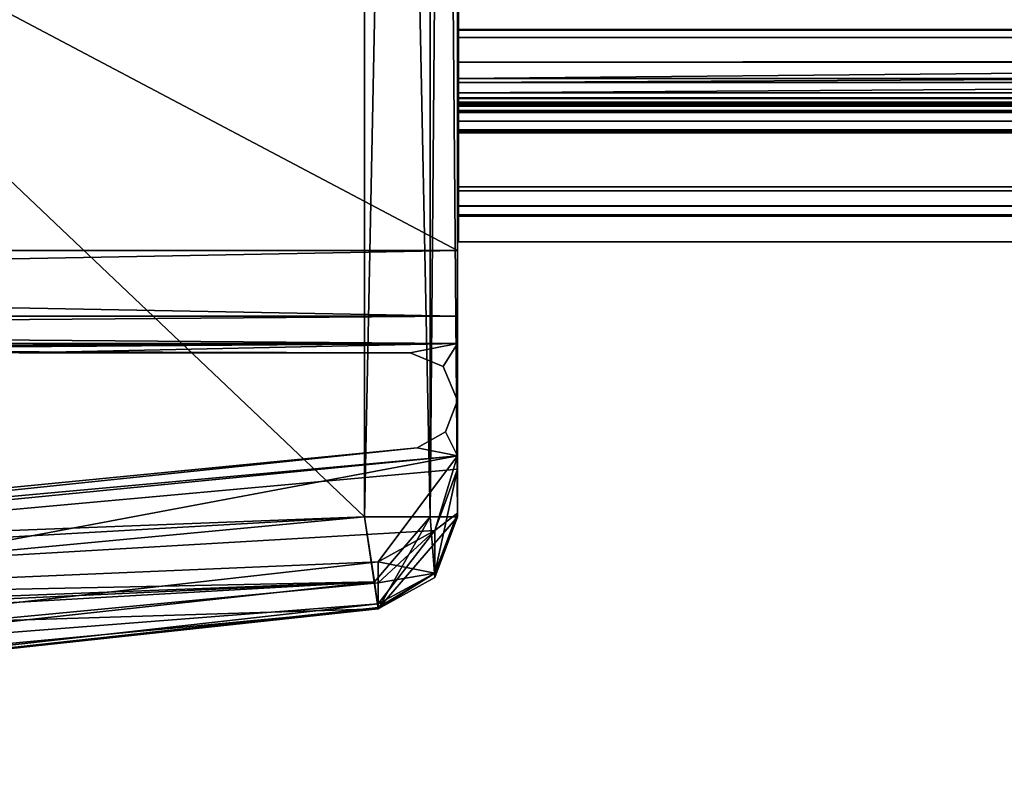
# Model space of a CAD drawing. Units: millimetres. Extents: x -10 to 975, y -36 to 53.
# Drawn here: x 35 to 46, y -20 to -12 of the extents above; entities that cross this region are included whole.
import ezdxf

# ---------------------------------------------------------------- set-up
doc = ezdxf.new("R2010")
doc.units = ezdxf.units.MM
doc.header["$LTSCALE"] = 82.01905
for name, color, linetype in [('1009', 7, 'CONTINUOUS'), ('1010', 7, 'CONTINUOUS'), ('1011', 7, 'CONTINUOUS'), ('1013', 7, 'CONTINUOUS'), ('1014', 7, 'CONTINUOUS'), ('1015', 7, 'CONTINUOUS'), ('1090', 7, 'CONTINUOUS'), ('1091', 7, 'CONTINUOUS'), ('1092', 7, 'CONTINUOUS'), ('1093', 7, 'CONTINUOUS'), ('1094', 7, 'CONTINUOUS'), ('1095', 7, 'CONTINUOUS'), ('1096', 7, 'CONTINUOUS'), ('1097', 7, 'CONTINUOUS'), ('1100', 7, 'CONTINUOUS'), ('1101', 7, 'CONTINUOUS'), ('1134', 7, 'CONTINUOUS'), ('1145', 7, 'CONTINUOUS'), ('1146', 7, 'CONTINUOUS'), ('1147', 7, 'CONTINUOUS'), ('1148', 7, 'CONTINUOUS'), ('1149', 7, 'CONTINUOUS'), ('1152', 7, 'CONTINUOUS'), ('1154', 7, 'CONTINUOUS'), ('1155', 7, 'CONTINUOUS'), ('1156', 7, 'CONTINUOUS'), ('1157', 7, 'CONTINUOUS'), ('1159', 7, 'CONTINUOUS'), ('1160', 7, 'CONTINUOUS'), ('1161', 7, 'CONTINUOUS'), ('1163', 7, 'CONTINUOUS'), ('1164', 7, 'CONTINUOUS'), ('1167', 7, 'CONTINUOUS'), ('137', 7, 'CONTINUOUS'), ('138', 7, 'CONTINUOUS'), ('139', 7, 'CONTINUOUS'), ('140', 7, 'CONTINUOUS'), ('141', 7, 'CONTINUOUS'), ('142', 7, 'CONTINUOUS'), ('143', 7, 'CONTINUOUS'), ('144', 7, 'CONTINUOUS'), ('145', 7, 'CONTINUOUS'), ('146', 7, 'CONTINUOUS'), ('199', 7, 'CONTINUOUS'), ('200', 7, 'CONTINUOUS'), ('201', 7, 'CONTINUOUS'), ('202', 7, 'CONTINUOUS'), ('203', 7, 'CONTINUOUS'), ('237', 7, 'CONTINUOUS'), ('238', 7, 'CONTINUOUS'), ('293', 7, 'CONTINUOUS'), ('298', 7, 'CONTINUOUS'), ('299', 7, 'CONTINUOUS'), ('300', 7, 'CONTINUOUS'), ('301', 7, 'CONTINUOUS'), ('302', 7, 'CONTINUOUS'), ('303', 7, 'CONTINUOUS'), ('304', 7, 'CONTINUOUS'), ('305', 7, 'CONTINUOUS'), ('306', 7, 'CONTINUOUS'), ('307', 7, 'CONTINUOUS'), ('360', 7, 'CONTINUOUS'), ('361', 7, 'CONTINUOUS'), ('362', 7, 'CONTINUOUS'), ('363', 7, 'CONTINUOUS'), ('364', 7, 'CONTINUOUS'), ('398', 7, 'CONTINUOUS'), ('399', 7, 'CONTINUOUS'), ('454', 7, 'CONTINUOUS'), ('948', 7, 'CONTINUOUS'), ('949', 7, 'CONTINUOUS'), ('950', 7, 'CONTINUOUS'), ('951', 7, 'CONTINUOUS'), ('995', 7, 'CONTINUOUS')]:
    doc.layers.add(name, color=color, linetype=linetype)

msp = doc.modelspace()

# ---------------------------------------------------------------- linework, layer by layer
at = {"layer": '1009', "linetype": 'Continuous'}
for points in [[(40.01, -17.028, 6), (40.01, -16.885, 6), (20.051, -18.841, 6), (40.01, -17.028, 6)], [(40.01, -17.028, 6), (20.051, -18.841, 6), (39.765, -17.691, 6), (40.01, -17.028, 6)], [(39.765, -17.691, 6), (20.051, -18.841, 6), (39.157, -18.028, 6), (39.765, -17.691, 6)], [(39.157, -18.028, 6), (20.051, -18.841, 6), (26.135, -19.493, 6), (39.157, -18.028, 6)]]:
    msp.add_3dface(points, dxfattribs=at)
at = {"layer": '1010', "linetype": 'Continuous'}
for points in [[(40.01, -16.885, 6), (40.01, -16.885, 3), (20.051, -18.841, 3), (40.01, -16.885, 6)], [(20.051, -18.841, 6), (40.01, -16.885, 6), (20.051, -18.841, 3), (20.051, -18.841, 6)]]:
    msp.add_3dface(points, dxfattribs=at)
at = {"layer": '1011', "linetype": 'Continuous'}
for points in [[(35.29, -15.775, 3), (39.5, -15.775, 3), (2.2, -15.675, 3), (35.29, -15.775, 3)], [(39.5, -15.775, 3), (40.01, -15.675, 3), (2.2, -15.675, 3), (39.5, -15.775, 3)], [(39.5, -15.775, 3), (39.856, -15.924, 3), (40.01, -15.675, 3), (39.5, -15.775, 3)], [(39.856, -15.924, 3), (40.01, -16.291, 3), (40.01, -15.675, 3), (39.856, -15.924, 3)], [(40.01, -16.291, 3), (39.882, -16.629, 3), (40.01, -16.885, 3), (40.01, -16.291, 3)], [(39.882, -16.629, 3), (39.576, -16.801, 3), (40.01, -16.885, 3), (39.882, -16.629, 3)], [(39.576, -16.801, 3), (20.298, -18.681, 3), (40.01, -16.885, 3), (39.576, -16.801, 3)], [(40.01, -16.885, 3), (20.298, -18.681, 3), (20.051, -18.841, 3), (40.01, -16.885, 3)]]:
    msp.add_3dface(points, dxfattribs=at)
at = {"layer": '1013', "linetype": 'Continuous'}
for points in [[(40.01, -14.675, 1.5), (40.01, 5.325, 1.5), (2.2, 5.325, 1.5), (40.01, -14.675, 1.5)], [(40.01, -14.675, 1.5), (2.2, 5.325, 1.5), (2.2, -14.675, 1.5), (40.01, -14.675, 1.5)]]:
    msp.add_3dface(points, dxfattribs=at)
at = {"layer": '1014', "linetype": 'Continuous'}
for points in [[(40.01, -15.382, 1.793), (40.01, -14.675, 1.5), (2.2, -15.382, 1.793), (40.01, -15.382, 1.793)], [(40.01, -14.675, 1.5), (2.2, -14.675, 1.5), (2.2, -15.382, 1.793), (40.01, -14.675, 1.5)], [(40.01, -15.675, 2.5), (40.01, -15.382, 1.793), (2.2, -15.675, 2.5), (40.01, -15.675, 2.5)], [(2.2, -15.675, 2.5), (40.01, -15.382, 1.793), (2.2, -15.382, 1.793), (2.2, -15.675, 2.5)]]:
    msp.add_3dface(points, dxfattribs=at)
at = {"layer": '1015', "linetype": 'Continuous'}
for points in [[(40.01, -15.675, 3), (40.01, -15.675, 2.5), (2.2, -15.675, 2.5), (40.01, -15.675, 3)], [(2.2, -15.675, 3), (40.01, -15.675, 3), (2.2, -15.675, 2.5), (2.2, -15.675, 3)]]:
    msp.add_3dface(points, dxfattribs=at)
at = {"layer": '1090', "linetype": 'Continuous'}
for points in [[(40.01, -17.503, 2.711), (40.01, -17.028, 6), (39.765, -17.691, 6), (40.01, -17.503, 2.711)], [(40.01, -17.503, 2.711), (39.765, -17.691, 6), (39.767, -18.15, 2.804), (40.01, -17.503, 2.711)], [(39.765, -17.691, 6), (39.157, -18.028, 6), (39.767, -18.15, 2.804), (39.765, -17.691, 6)], [(39.767, -18.15, 2.804), (39.157, -18.028, 6), (39.157, -18.255, 4.426), (39.767, -18.15, 2.804)], [(39.157, -18.482, 2.852), (39.767, -18.15, 2.804), (39.157, -18.255, 4.426), (39.157, -18.482, 2.852)]]:
    msp.add_3dface(points, dxfattribs=at)
at = {"layer": '1091', "linetype": 'Continuous'}
for points in [[(40.01, -17.534, 2.429), (40.01, -17.503, 2.711), (39.767, -18.15, 2.804), (40.01, -17.534, 2.429)], [(40.01, -17.544, 2.145), (40.01, -17.534, 2.429), (39.767, -18.15, 2.804), (40.01, -17.544, 2.145)], [(40.01, -17.544, 2.145), (39.767, -18.15, 2.804), (39.768, -18.197, 2.145), (40.01, -17.544, 2.145)], [(39.767, -18.15, 2.804), (39.157, -18.482, 2.852), (39.158, -18.52, 2.499), (39.767, -18.15, 2.804)], [(39.768, -18.197, 2.145), (39.767, -18.15, 2.804), (39.158, -18.533, 2.145), (39.768, -18.197, 2.145)], [(39.158, -18.533, 2.145), (39.767, -18.15, 2.804), (39.158, -18.52, 2.499), (39.158, -18.533, 2.145)]]:
    msp.add_3dface(points, dxfattribs=at)
at = {"layer": '1092', "linetype": 'Continuous'}
for points in [[(39.158, -18.533, 2.145), (26.135, -19.944, 2.852), (19.853, -20.35, 2.145), (39.158, -18.533, 2.145)], [(39.158, -18.52, 2.499), (39.157, -18.482, 2.852), (26.135, -19.944, 2.852), (39.158, -18.52, 2.499)], [(39.158, -18.533, 2.145), (39.158, -18.52, 2.499), (26.135, -19.944, 2.852), (39.158, -18.533, 2.145)]]:
    msp.add_3dface(points, dxfattribs=at)
at = {"layer": '1093', "linetype": 'Continuous'}
for points in [[(39.157, -18.028, 6), (26.135, -19.493, 6), (39.157, -18.255, 4.426), (39.157, -18.028, 6)], [(26.135, -19.493, 6), (39.157, -18.482, 2.852), (39.157, -18.255, 4.426), (26.135, -19.493, 6)], [(39.157, -18.482, 2.852), (26.135, -19.493, 6), (26.135, -19.944, 2.852), (39.157, -18.482, 2.852)]]:
    msp.add_3dface(points, dxfattribs=at)
at = {"layer": '1094', "linetype": 'Continuous'}
for points in [[(39.158, -18.533, 2.145), (19.853, -20.35, 2.145), (39.158, -18.533, 1), (39.158, -18.533, 2.145)], [(39.158, -18.533, 1), (19.853, -20.35, 2.145), (19.853, -20.35, 1), (39.158, -18.533, 1)]]:
    msp.add_3dface(points, dxfattribs=at)
at = {"layer": '1095', "linetype": 'Continuous'}
for points in [[(40.01, -17.544, 1), (40.01, -17.544, 2.145), (39.768, -18.197, 2.145), (40.01, -17.544, 1)], [(40.01, -17.544, 1), (39.768, -18.197, 2.145), (39.768, -18.197, 1), (40.01, -17.544, 1)], [(39.768, -18.197, 2.145), (39.158, -18.533, 2.145), (39.768, -18.197, 1), (39.768, -18.197, 2.145)], [(39.158, -18.533, 2.145), (39.158, -18.533, 1), (39.768, -18.197, 1), (39.158, -18.533, 2.145)]]:
    msp.add_3dface(points, dxfattribs=at)
at = {"layer": '1096', "linetype": 'Continuous'}
for points in [[(39.01, -17.544), (39.717, -17.544, 0.293), (39.115, -18.243, 0.293), (39.01, -17.544)], [(39.717, -17.544, 0.293), (39.158, -18.533, 1), (39.115, -18.243, 0.293), (39.717, -17.544, 0.293)], [(39.158, -18.533, 1), (40.01, -17.544, 1), (39.768, -18.197, 1), (39.158, -18.533, 1)], [(40.01, -17.544, 1), (39.158, -18.533, 1), (39.717, -17.544, 0.293), (40.01, -17.544, 1)]]:
    msp.add_3dface(points, dxfattribs=at)
at = {"layer": '1097', "linetype": 'Continuous'}
for points in [[(39.717, -17.544, 0.293), (39.01, -17.544), (39.717, 17.546, 0.293), (39.717, -17.544, 0.293)], [(39.01, -17.544), (39.01, 17.546), (39.717, 17.546, 0.293), (39.01, -17.544)], [(40.01, 17.546, 1), (40.01, -17.544, 1), (39.717, -17.544, 0.293), (40.01, 17.546, 1)], [(40.01, 17.546, 1), (39.717, -17.544, 0.293), (39.717, 17.546, 0.293), (40.01, 17.546, 1)]]:
    msp.add_3dface(points, dxfattribs=at)
at = {"layer": '1100', "linetype": 'Continuous'}
for points in [[(0.5, -19.032), (0.5, 19.032), (39.01, -17.544), (0.5, -19.032)], [(39.01, -17.544), (0.5, 19.032), (39.01, 17.546), (39.01, -17.544)], [(0.5, -19.032), (39.01, -17.544), (19.796, -19.351), (0.5, -19.032)]]:
    msp.add_3dface(points, dxfattribs=at)
at = {"layer": '1101', "linetype": 'Continuous'}
for points in [[(39.01, -17.544), (39.115, -18.243, 0.293), (19.796, -19.351), (39.01, -17.544)], [(0.475, -19.739, 0.293), (0.5, -19.032), (39.115, -18.243, 0.293), (0.475, -19.739, 0.293)], [(39.158, -18.533, 1), (0.475, -19.739, 0.293), (39.115, -18.243, 0.293), (39.158, -18.533, 1)], [(39.115, -18.243, 0.293), (0.5, -19.032), (19.796, -19.351), (39.115, -18.243, 0.293)], [(0.475, -19.739, 0.293), (39.158, -18.533, 1), (19.853, -20.35, 1), (0.475, -19.739, 0.293)]]:
    msp.add_3dface(points, dxfattribs=at)
at = {"layer": '1134', "linetype": 'Continuous'}
for points in [[(40.01, 17.546, 2005), (40.01, -17.544, 2005), (40.01, 5.325, 2004.5), (40.01, 17.546, 2005)], [(40.01, 5.325, 2004.5), (40.01, -17.544, 2005), (40.01, -14.675, 2004.5), (40.01, 5.325, 2004.5)], [(40.01, -14.675, 2004.5), (40.01, -17.544, 2005), (40.01, -15.382, 2004.207), (40.01, -14.675, 2004.5)], [(40.01, -15.382, 2004.207), (40.01, -17.544, 2005), (40.01, -15.675, 2003.5), (40.01, -15.382, 2004.207)], [(40.01, -17.544, 2005), (40.01, -16.291, 2003), (40.01, -15.675, 2003), (40.01, -17.544, 2005)], [(40.01, -15.675, 2003.5), (40.01, -17.544, 2005), (40.01, -15.675, 2003), (40.01, -15.675, 2003.5)], [(40.01, -16.885, 2003), (40.01, -16.291, 2003), (40.01, -17.544, 2005), (40.01, -16.885, 2003)], [(40.01, -16.885, 2000), (40.01, -16.885, 2003), (40.01, -17.544, 2005), (40.01, -16.885, 2000)], [(40.01, -17.028, 2000), (40.01, -16.885, 2000), (40.01, -17.544, 2005), (40.01, -17.028, 2000)], [(40.01, -17.503, 2003.289), (40.01, -17.028, 2000), (40.01, -17.544, 2005), (40.01, -17.503, 2003.289)], [(40.01, -17.534, 2003.571), (40.01, -17.503, 2003.289), (40.01, -17.544, 2005), (40.01, -17.534, 2003.571)], [(40.01, -17.544, 2003.855), (40.01, -17.534, 2003.571), (40.01, -17.544, 2005), (40.01, -17.544, 2003.855)]]:
    msp.add_3dface(points, dxfattribs=at)
at = {"layer": '1145', "linetype": 'Continuous'}
for points in [[(39.01, 17.546, 2006), (0.5, 19.032, 2006), (0.5, -19.032, 2006), (39.01, 17.546, 2006)], [(39.01, 17.546, 2006), (0.5, -19.032, 2006), (39.01, -17.544, 2006), (39.01, 17.546, 2006)], [(39.01, -17.544, 2006), (0.5, -19.032, 2006), (19.796, -19.351, 2006), (39.01, -17.544, 2006)]]:
    msp.add_3dface(points, dxfattribs=at)
at = {"layer": '1146', "linetype": 'Continuous'}
for points in [[(39.717, 17.546, 2005.707), (39.01, 17.546, 2006), (39.717, -17.544, 2005.707), (39.717, 17.546, 2005.707)], [(39.01, 17.546, 2006), (39.01, -17.544, 2006), (39.717, -17.544, 2005.707), (39.01, 17.546, 2006)], [(40.01, -17.544, 2005), (40.01, 17.546, 2005), (39.717, 17.546, 2005.707), (40.01, -17.544, 2005)], [(40.01, -17.544, 2005), (39.717, 17.546, 2005.707), (39.717, -17.544, 2005.707), (40.01, -17.544, 2005)]]:
    msp.add_3dface(points, dxfattribs=at)
at = {"layer": '1147', "linetype": 'Continuous'}
for points in [[(39.717, -17.544, 2005.707), (39.01, -17.544, 2006), (39.158, -18.533, 2005), (39.717, -17.544, 2005.707)], [(39.158, -18.533, 2005), (39.01, -17.544, 2006), (39.115, -18.243, 2005.707), (39.158, -18.533, 2005)], [(39.768, -18.197, 2005), (39.717, -17.544, 2005.707), (39.158, -18.533, 2005), (39.768, -18.197, 2005)], [(40.01, -17.544, 2005), (39.717, -17.544, 2005.707), (39.768, -18.197, 2005), (40.01, -17.544, 2005)]]:
    msp.add_3dface(points, dxfattribs=at)
at = {"layer": '1148', "linetype": 'Continuous'}
for points in [[(40.01, -17.544, 2003.855), (40.01, -17.544, 2005), (39.768, -18.197, 2005), (40.01, -17.544, 2003.855)], [(40.01, -17.544, 2003.855), (39.768, -18.197, 2005), (39.768, -18.197, 2003.855), (40.01, -17.544, 2003.855)], [(39.768, -18.197, 2005), (39.158, -18.533, 2005), (39.768, -18.197, 2003.855), (39.768, -18.197, 2005)], [(39.158, -18.533, 2005), (39.158, -18.533, 2003.855), (39.768, -18.197, 2003.855), (39.158, -18.533, 2005)]]:
    msp.add_3dface(points, dxfattribs=at)
at = {"layer": '1149', "linetype": 'Continuous'}
for points in [[(39.158, -18.533, 2003.855), (39.158, -18.533, 2005), (19.853, -20.35, 2005), (39.158, -18.533, 2003.855)], [(39.158, -18.533, 2003.855), (19.853, -20.35, 2005), (19.853, -20.35, 2003.855), (39.158, -18.533, 2003.855)]]:
    msp.add_3dface(points, dxfattribs=at)
at = {"layer": '1152', "linetype": 'Continuous'}
for points in [[(39.01, -17.544, 2006), (19.796, -19.351, 2006), (0.475, -19.739, 2005.707), (39.01, -17.544, 2006)], [(39.115, -18.243, 2005.707), (39.01, -17.544, 2006), (0.475, -19.739, 2005.707), (39.115, -18.243, 2005.707)], [(39.115, -18.243, 2005.707), (0.464, -20.032, 2005), (19.853, -20.35, 2005), (39.115, -18.243, 2005.707)], [(0.464, -20.032, 2005), (39.115, -18.243, 2005.707), (0.475, -19.739, 2005.707), (0.464, -20.032, 2005)], [(39.158, -18.533, 2005), (39.115, -18.243, 2005.707), (19.853, -20.35, 2005), (39.158, -18.533, 2005)]]:
    msp.add_3dface(points, dxfattribs=at)
at = {"layer": '1154', "linetype": 'Continuous'}
for points in [[(39.158, -18.533, 2003.855), (19.853, -20.35, 2003.855), (26.135, -19.944, 2003.148), (39.158, -18.533, 2003.855)], [(39.157, -18.482, 2003.148), (39.158, -18.52, 2003.501), (26.135, -19.944, 2003.148), (39.157, -18.482, 2003.148)], [(39.158, -18.52, 2003.501), (39.158, -18.533, 2003.855), (26.135, -19.944, 2003.148), (39.158, -18.52, 2003.501)]]:
    msp.add_3dface(points, dxfattribs=at)
at = {"layer": '1155', "linetype": 'Continuous'}
for points in [[(40.01, -17.503, 2003.289), (39.768, -18.197, 2003.855), (39.767, -18.15, 2003.196), (40.01, -17.503, 2003.289)], [(40.01, -17.503, 2003.289), (40.01, -17.534, 2003.571), (39.768, -18.197, 2003.855), (40.01, -17.503, 2003.289)], [(40.01, -17.534, 2003.571), (40.01, -17.544, 2003.855), (39.768, -18.197, 2003.855), (40.01, -17.534, 2003.571)], [(39.158, -18.52, 2003.501), (39.157, -18.482, 2003.148), (39.767, -18.15, 2003.196), (39.158, -18.52, 2003.501)], [(39.768, -18.197, 2003.855), (39.158, -18.533, 2003.855), (39.767, -18.15, 2003.196), (39.768, -18.197, 2003.855)], [(39.158, -18.533, 2003.855), (39.158, -18.52, 2003.501), (39.767, -18.15, 2003.196), (39.158, -18.533, 2003.855)]]:
    msp.add_3dface(points, dxfattribs=at)
at = {"layer": '1156', "linetype": 'Continuous'}
for points in [[(40.01, -17.028, 2000), (39.767, -18.15, 2003.196), (39.766, -17.69, 2000), (40.01, -17.028, 2000)], [(40.01, -17.028, 2000), (40.01, -17.503, 2003.289), (39.767, -18.15, 2003.196), (40.01, -17.028, 2000)], [(39.767, -18.15, 2003.196), (39.157, -18.482, 2003.148), (39.766, -17.69, 2000), (39.767, -18.15, 2003.196)], [(39.766, -17.69, 2000), (39.157, -18.482, 2003.148), (39.157, -18.255, 2001.574), (39.766, -17.69, 2000)], [(39.157, -18.028, 2000), (39.766, -17.69, 2000), (39.157, -18.255, 2001.574), (39.157, -18.028, 2000)]]:
    msp.add_3dface(points, dxfattribs=at)
at = {"layer": '1157', "linetype": 'Continuous'}
for points in [[(40.01, -16.885, 2000), (26.135, -19.493, 2000), (20.051, -18.841, 2000), (40.01, -16.885, 2000)], [(40.01, -16.885, 2000), (39.157, -18.028, 2000), (26.135, -19.493, 2000), (40.01, -16.885, 2000)], [(40.01, -16.885, 2000), (39.766, -17.69, 2000), (39.157, -18.028, 2000), (40.01, -16.885, 2000)], [(40.01, -16.885, 2000), (40.01, -17.028, 2000), (39.766, -17.69, 2000), (40.01, -16.885, 2000)]]:
    msp.add_3dface(points, dxfattribs=at)
at = {"layer": '1159', "linetype": 'Continuous'}
for points in [[(39.157, -18.028, 2000), (39.157, -18.255, 2001.574), (26.135, -19.493, 2000), (39.157, -18.028, 2000)], [(39.157, -18.255, 2001.574), (39.157, -18.482, 2003.148), (26.135, -19.493, 2000), (39.157, -18.255, 2001.574)], [(39.157, -18.482, 2003.148), (26.135, -19.944, 2003.148), (26.135, -19.493, 2000), (39.157, -18.482, 2003.148)]]:
    msp.add_3dface(points, dxfattribs=at)
at = {"layer": '1160', "linetype": 'Continuous'}
for points in [[(40.01, -16.885, 2003), (40.01, -16.885, 2000), (20.051, -18.841, 2000), (40.01, -16.885, 2003)], [(40.01, -16.885, 2003), (20.051, -18.841, 2000), (20.051, -18.841, 2003), (40.01, -16.885, 2003)]]:
    msp.add_3dface(points, dxfattribs=at)
at = {"layer": '1161', "linetype": 'Continuous'}
for points in [[(40.01, -15.675, 2003), (14.4, -15.775, 2003), (2.2, -15.675, 2003), (40.01, -15.675, 2003)], [(14.4, -15.775, 2003), (40.01, -15.675, 2003), (15.6, -15.775, 2003), (14.4, -15.775, 2003)], [(15.6, -15.775, 2003), (40.01, -15.675, 2003), (25.2, -15.775, 2003), (15.6, -15.775, 2003)], [(40.01, -15.675, 2003), (26.4, -15.775, 2003), (25.2, -15.775, 2003), (40.01, -15.675, 2003)], [(35.29, -15.775, 2003), (26.4, -15.775, 2003), (40.01, -15.675, 2003), (35.29, -15.775, 2003)], [(39.5, -15.775, 2003), (35.29, -15.775, 2003), (40.01, -15.675, 2003), (39.5, -15.775, 2003)], [(39.856, -15.924, 2003), (39.5, -15.775, 2003), (40.01, -15.675, 2003), (39.856, -15.924, 2003)], [(40.01, -16.291, 2003), (39.856, -15.924, 2003), (40.01, -15.675, 2003), (40.01, -16.291, 2003)], [(39.882, -16.629, 2003), (40.01, -16.291, 2003), (40.01, -16.885, 2003), (39.882, -16.629, 2003)], [(39.576, -16.801, 2003), (39.882, -16.629, 2003), (40.01, -16.885, 2003), (39.576, -16.801, 2003)], [(20.298, -18.681, 2003), (39.576, -16.801, 2003), (20.051, -18.841, 2003), (20.298, -18.681, 2003)], [(39.576, -16.801, 2003), (40.01, -16.885, 2003), (20.051, -18.841, 2003), (39.576, -16.801, 2003)]]:
    msp.add_3dface(points, dxfattribs=at)
at = {"layer": '1163', "linetype": 'Continuous'}
for points in [[(40.01, 5.325, 2004.5), (40.01, -14.675, 2004.5), (2.2, -14.675, 2004.5), (40.01, 5.325, 2004.5)], [(40.01, 5.325, 2004.5), (2.2, -14.675, 2004.5), (2.2, 5.325, 2004.5), (40.01, 5.325, 2004.5)]]:
    msp.add_3dface(points, dxfattribs=at)
at = {"layer": '1164', "linetype": 'Continuous'}
for points in [[(40.01, -14.675, 2004.5), (40.01, -15.382, 2004.207), (2.2, -14.675, 2004.5), (40.01, -14.675, 2004.5)], [(2.2, -14.675, 2004.5), (40.01, -15.382, 2004.207), (2.2, -15.382, 2004.207), (2.2, -14.675, 2004.5)], [(40.01, -15.382, 2004.207), (40.01, -15.675, 2003.5), (2.2, -15.382, 2004.207), (40.01, -15.382, 2004.207)], [(2.2, -15.382, 2004.207), (40.01, -15.675, 2003.5), (2.2, -15.675, 2003.5), (2.2, -15.382, 2004.207)]]:
    msp.add_3dface(points, dxfattribs=at)
at = {"layer": '1167', "linetype": 'Continuous'}
for points in [[(40.01, -15.675, 2003.5), (40.01, -15.675, 2003), (2.2, -15.675, 2003), (40.01, -15.675, 2003.5)], [(40.01, -15.675, 2003.5), (2.2, -15.675, 2003), (2.2, -15.675, 2003.5), (40.01, -15.675, 2003.5)]]:
    msp.add_3dface(points, dxfattribs=at)
at = {"layer": '137', "linetype": 'Continuous'}
for points in [[(40.02, -12.38, 1960.9), (360.32, -12.38, 1960.9), (40.02, -12.645, 1960.264), (40.02, -12.38, 1960.9)], [(934.02, -12.644, 1960.264), (40.02, -12.645, 1960.264), (360.32, -12.38, 1960.9), (934.02, -12.644, 1960.264)], [(934.02, -13.28, 1960), (40.02, -12.645, 1960.264), (934.02, -12.644, 1960.264), (934.02, -13.28, 1960)], [(40.02, -13.28, 1960), (40.02, -12.645, 1960.264), (934.02, -13.28, 1960), (40.02, -13.28, 1960)]]:
    msp.add_3dface(points, dxfattribs=at)
at = {"layer": '138', "linetype": 'Continuous'}
for points in [[(40.02, -13.28, 1960), (934.02, -13.28, 1960), (40.02, -13.405, 1960), (40.02, -13.28, 1960)], [(40.02, -13.405, 1960), (934.02, -13.28, 1960), (934.02, -13.405, 1960), (40.02, -13.405, 1960)]]:
    msp.add_3dface(points, dxfattribs=at)
at = {"layer": '139', "linetype": 'Continuous'}
for points in [[(40.02, -13.405, 1960), (934.02, -13.405, 1960), (934.02, -14.031, 1960.256), (40.02, -13.405, 1960)], [(40.02, -14.032, 1960.256), (40.02, -13.405, 1960), (934.02, -14.031, 1960.256), (40.02, -14.032, 1960.256)], [(934.02, -14.304, 1960.876), (40.02, -14.032, 1960.256), (934.02, -14.031, 1960.256), (934.02, -14.304, 1960.876)], [(40.02, -14.304, 1960.876), (40.02, -14.032, 1960.256), (934.02, -14.304, 1960.876), (40.02, -14.304, 1960.876)]]:
    msp.add_3dface(points, dxfattribs=at)
at = {"layer": '140', "linetype": 'Continuous'}
for points in [[(40.02, -14.288, 2002.708), (40.02, -14.58, 1981.792), (934.02, -14.288, 2002.708), (40.02, -14.288, 2002.708)], [(934.02, -14.288, 2002.708), (40.02, -14.58, 1981.792), (934.02, -14.58, 1981.792), (934.02, -14.288, 2002.708)], [(40.02, -14.304, 1960.876), (934.02, -14.304, 1960.876), (934.02, -14.58, 1981.792), (40.02, -14.304, 1960.876)], [(40.02, -14.58, 1981.792), (40.02, -14.304, 1960.876), (934.02, -14.58, 1981.792), (40.02, -14.58, 1981.792)]]:
    msp.add_3dface(points, dxfattribs=at)
at = {"layer": '141', "linetype": 'Continuous'}
for points in [[(40.02, -13.989, 2003), (40.02, -14.193, 2002.92), (934.02, -13.989, 2003), (40.02, -13.989, 2003)], [(934.02, -13.989, 2003), (40.02, -14.193, 2002.92), (934.02, -14.197, 2002.915), (934.02, -13.989, 2003)], [(40.02, -14.193, 2002.92), (40.02, -14.288, 2002.708), (934.02, -14.197, 2002.915), (40.02, -14.193, 2002.92)], [(40.02, -14.288, 2002.708), (934.02, -14.288, 2002.708), (934.02, -14.197, 2002.915), (40.02, -14.288, 2002.708)]]:
    msp.add_3dface(points, dxfattribs=at)
at = {"layer": '142', "linetype": 'Continuous'}
for points in [[(40.02, -13.989, 2003), (934.02, -13.989, 2003), (40.02, -13.388, 2003), (40.02, -13.989, 2003)], [(40.02, -13.388, 2003), (934.02, -13.989, 2003), (934.02, -13.388, 2003), (40.02, -13.388, 2003)]]:
    msp.add_3dface(points, dxfattribs=at)
at = {"layer": '143', "linetype": 'Continuous'}
for points in [[(40.02, -13.088, 2002.692), (40.02, -13.168, 2002.904), (934.02, -13.088, 2002.692), (40.02, -13.088, 2002.692)], [(934.02, -13.088, 2002.692), (40.02, -13.168, 2002.904), (934.02, -13.174, 2002.909), (934.02, -13.088, 2002.692)], [(40.02, -13.168, 2002.904), (40.02, -13.388, 2003), (934.02, -13.174, 2002.909), (40.02, -13.168, 2002.904)], [(40.02, -13.388, 2003), (934.02, -13.388, 2003), (934.02, -13.174, 2002.909), (40.02, -13.388, 2003)]]:
    msp.add_3dface(points, dxfattribs=at)
at = {"layer": '144', "linetype": 'Continuous'}
for points in [[(40.02, -13.088, 2002.692), (934.02, -13.088, 2002.692), (934.02, -13.105, 2002.1), (40.02, -13.088, 2002.692)], [(40.02, -13.105, 2002.1), (40.02, -13.088, 2002.692), (934.02, -13.105, 2002.1), (40.02, -13.105, 2002.1)], [(40.02, -13.12, 2001.508), (40.02, -13.105, 2002.1), (934.02, -13.12, 2001.508), (40.02, -13.12, 2001.508)], [(934.02, -13.12, 2001.508), (40.02, -13.105, 2002.1), (934.02, -13.105, 2002.1), (934.02, -13.12, 2001.508)]]:
    msp.add_3dface(points, dxfattribs=at)
at = {"layer": '145', "linetype": 'Continuous'}
for points in [[(40.02, -12.82, 2001.2), (40.02, -13.03, 2001.285), (934.02, -12.82, 2001.2), (40.02, -12.82, 2001.2)], [(934.02, -12.82, 2001.2), (40.02, -13.03, 2001.285), (934.02, -13.035, 2001.291), (934.02, -12.82, 2001.2)], [(40.02, -13.03, 2001.285), (40.02, -13.12, 2001.508), (934.02, -13.035, 2001.291), (40.02, -13.03, 2001.285)], [(40.02, -13.12, 2001.508), (934.02, -13.12, 2001.508), (934.02, -13.035, 2001.291), (40.02, -13.12, 2001.508)]]:
    msp.add_3dface(points, dxfattribs=at)
at = {"layer": '146', "linetype": 'Continuous'}
for points in [[(40.02, -12.82, 2001.2), (934.02, -12.82, 2001.2), (40.02, -4.681, 2001.2), (40.02, -12.82, 2001.2)], [(40.02, -4.681, 2001.2), (934.02, -12.82, 2001.2), (934.02, -4.681, 2001.2), (40.02, -4.681, 2001.2)]]:
    msp.add_3dface(points, dxfattribs=at)
at = {"layer": '199', "linetype": 'Continuous'}
for points in [[(40.02, -7.634, 2000), (934.02, -7.634, 2000), (40.02, -12.865, 2000), (40.02, -7.634, 2000)], [(40.02, -12.865, 2000), (934.02, -7.634, 2000), (934.02, -12.865, 2000), (40.02, -12.865, 2000)]]:
    msp.add_3dface(points, dxfattribs=at)
at = {"layer": '200', "linetype": 'Continuous'}
for points in [[(40.02, -12.865, 2000), (934.02, -12.865, 2000), (934.02, -13.074, 1999.914), (40.02, -12.865, 2000)], [(40.02, -13.08, 1999.91), (40.02, -12.865, 2000), (934.02, -13.074, 1999.914), (40.02, -13.08, 1999.91)], [(934.02, -13.165, 1999.707), (40.02, -13.08, 1999.91), (934.02, -13.074, 1999.914), (934.02, -13.165, 1999.707)], [(40.02, -13.165, 1999.707), (40.02, -13.08, 1999.91), (934.02, -13.165, 1999.707), (40.02, -13.165, 1999.707)]]:
    msp.add_3dface(points, dxfattribs=at)
at = {"layer": '201', "linetype": 'Continuous'}
for points in [[(40.02, -13.165, 1999.707), (934.02, -13.165, 1999.707), (934.02, -13.375, 1984.348), (40.02, -13.165, 1999.707)], [(40.02, -13.375, 1984.348), (40.02, -13.165, 1999.707), (934.02, -13.375, 1984.348), (40.02, -13.375, 1984.348)], [(40.02, -13.279, 1968.989), (40.02, -13.375, 1984.348), (934.02, -13.279, 1968.989), (40.02, -13.279, 1968.989)], [(934.02, -13.279, 1968.989), (40.02, -13.375, 1984.348), (934.02, -13.375, 1984.348), (934.02, -13.279, 1968.989)]]:
    msp.add_3dface(points, dxfattribs=at)
at = {"layer": '202', "linetype": 'Continuous'}
for points in [[(40.02, -12.975, 1968.693), (40.02, -13.183, 1968.773), (934.02, -12.975, 1968.693), (40.02, -12.975, 1968.693)], [(934.02, -12.975, 1968.693), (40.02, -13.183, 1968.773), (934.02, -13.188, 1968.779), (934.02, -12.975, 1968.693)], [(40.02, -13.183, 1968.773), (40.02, -13.279, 1968.989), (934.02, -13.188, 1968.779), (40.02, -13.183, 1968.773)], [(40.02, -13.279, 1968.989), (934.02, -13.279, 1968.989), (934.02, -13.188, 1968.779), (40.02, -13.279, 1968.989)]]:
    msp.add_3dface(points, dxfattribs=at)
at = {"layer": '203', "linetype": 'Continuous'}
for points in [[(40.02, -12.975, 1968.693), (934.02, -12.975, 1968.693), (40.02, -7.08, 1968.759), (40.02, -12.975, 1968.693)], [(40.02, -7.08, 1968.759), (934.02, -12.975, 1968.693), (934.02, -7.08, 1968.759), (40.02, -7.08, 1968.759)]]:
    msp.add_3dface(points, dxfattribs=at)
at = {"layer": '237', "linetype": 'Continuous'}
for points in [[(40.02, -12.084, 1967.503), (319.098, -12.084, 1967.503), (319.35, -12.29, 1967.418), (40.02, -12.084, 1967.503)], [(40.02, -12.299, 1967.409), (40.02, -12.084, 1967.503), (319.35, -12.29, 1967.418), (40.02, -12.299, 1967.409)], [(319.72, -12.38, 1967.203), (40.02, -12.299, 1967.409), (319.35, -12.29, 1967.418), (319.72, -12.38, 1967.203)], [(40.02, -12.38, 1967.203), (40.02, -12.299, 1967.409), (319.72, -12.38, 1967.203), (40.02, -12.38, 1967.203)]]:
    msp.add_3dface(points, dxfattribs=at)
at = {"layer": '238', "linetype": 'Continuous'}
for points in [[(40.02, -12.38, 1960.9), (40.02, -12.38, 1967.203), (319.72, -12.38, 1967.203), (40.02, -12.38, 1960.9)], [(40.02, -12.38, 1960.9), (319.72, -12.38, 1967.203), (319.72, -12.38, 1961.009), (40.02, -12.38, 1960.9)], [(40.02, -12.38, 1960.9), (319.72, -12.38, 1961.009), (360.32, -12.38, 1960.9), (40.02, -12.38, 1960.9)]]:
    msp.add_3dface(points, dxfattribs=at)
at = {"layer": '293', "linetype": 'Continuous'}
for points in [[(40.02, 6.425, 1968.205), (40.02, 6.28, 1967.854), (40.02, -12.975, 1968.693), (40.02, 6.425, 1968.205)], [(40.02, 6.425, 1968.205), (40.02, -12.975, 1968.693), (40.02, -7.08, 1968.759), (40.02, 6.425, 1968.205)], [(40.02, 6.28, 1967.854), (40.02, 5.931, 1967.705), (40.02, -12.975, 1968.693), (40.02, 6.28, 1967.854)], [(40.02, 5.931, 1967.705), (40.02, -12.084, 1967.503), (40.02, -12.975, 1968.693), (40.02, 5.931, 1967.705)], [(40.02, -12.82, 2001.2), (40.02, -4.681, 2001.2), (40.02, 4.725, 2000), (40.02, -12.82, 2001.2)], [(40.02, -12.82, 2001.2), (40.02, 4.725, 2000), (40.02, -1.515, 2000), (40.02, -12.82, 2001.2)], [(40.02, -12.82, 2001.2), (40.02, -1.515, 2000), (40.02, -4.592, 2000), (40.02, -12.82, 2001.2)], [(40.02, -12.82, 2001.2), (40.02, -4.592, 2000), (40.02, -7.634, 2000), (40.02, -12.82, 2001.2)], [(40.02, -12.82, 2001.2), (40.02, -7.634, 2000), (40.02, -12.865, 2000), (40.02, -12.82, 2001.2)], [(40.02, -12.084, 1967.503), (40.02, -13.183, 1968.773), (40.02, -12.975, 1968.693), (40.02, -12.084, 1967.503)], [(40.02, -13.183, 1968.773), (40.02, -12.084, 1967.503), (40.02, -12.299, 1967.409), (40.02, -13.183, 1968.773)], [(40.02, -13.183, 1968.773), (40.02, -12.299, 1967.409), (40.02, -12.38, 1967.203), (40.02, -13.183, 1968.773)], [(40.02, -12.38, 1960.9), (40.02, -12.645, 1960.264), (40.02, -14.304, 1960.876), (40.02, -12.38, 1960.9)], [(40.02, -12.38, 1960.9), (40.02, -14.304, 1960.876), (40.02, -13.279, 1968.989), (40.02, -12.38, 1960.9)], [(40.02, -12.38, 1960.9), (40.02, -13.279, 1968.989), (40.02, -13.183, 1968.773), (40.02, -12.38, 1960.9)], [(40.02, -12.38, 1960.9), (40.02, -13.183, 1968.773), (40.02, -12.38, 1967.203), (40.02, -12.38, 1960.9)], [(40.02, -12.645, 1960.264), (40.02, -13.28, 1960), (40.02, -14.032, 1960.256), (40.02, -12.645, 1960.264)], [(40.02, -12.645, 1960.264), (40.02, -14.032, 1960.256), (40.02, -14.304, 1960.876), (40.02, -12.645, 1960.264)], [(40.02, -13.03, 2001.285), (40.02, -12.82, 2001.2), (40.02, -12.865, 2000), (40.02, -13.03, 2001.285)], [(40.02, -14.288, 2002.708), (40.02, -13.03, 2001.285), (40.02, -12.865, 2000), (40.02, -14.288, 2002.708)], [(40.02, -14.288, 2002.708), (40.02, -12.865, 2000), (40.02, -13.08, 1999.91), (40.02, -14.288, 2002.708)], [(40.02, -14.288, 2002.708), (40.02, -13.12, 2001.508), (40.02, -13.03, 2001.285), (40.02, -14.288, 2002.708)], [(40.02, -14.288, 2002.708), (40.02, -13.08, 1999.91), (40.02, -13.165, 1999.707), (40.02, -14.288, 2002.708)], [(40.02, -14.288, 2002.708), (40.02, -13.168, 2002.904), (40.02, -13.088, 2002.692), (40.02, -14.288, 2002.708)], [(40.02, -14.288, 2002.708), (40.02, -13.088, 2002.692), (40.02, -13.105, 2002.1), (40.02, -14.288, 2002.708)], [(40.02, -14.288, 2002.708), (40.02, -13.105, 2002.1), (40.02, -13.12, 2001.508), (40.02, -14.288, 2002.708)], [(40.02, -14.288, 2002.708), (40.02, -13.165, 1999.707), (40.02, -13.375, 1984.348), (40.02, -14.288, 2002.708)], [(40.02, -14.288, 2002.708), (40.02, -14.193, 2002.92), (40.02, -13.168, 2002.904), (40.02, -14.288, 2002.708)], [(40.02, -14.193, 2002.92), (40.02, -13.989, 2003), (40.02, -13.168, 2002.904), (40.02, -14.193, 2002.92)], [(40.02, -13.989, 2003), (40.02, -13.388, 2003), (40.02, -13.168, 2002.904), (40.02, -13.989, 2003)], [(40.02, -14.304, 1960.876), (40.02, -14.58, 1981.792), (40.02, -13.279, 1968.989), (40.02, -14.304, 1960.876)], [(40.02, -14.58, 1981.792), (40.02, -13.375, 1984.348), (40.02, -13.279, 1968.989), (40.02, -14.58, 1981.792)], [(40.02, -13.28, 1960), (40.02, -13.405, 1960), (40.02, -14.032, 1960.256), (40.02, -13.28, 1960)], [(40.02, -14.58, 1981.792), (40.02, -14.288, 2002.708), (40.02, -13.375, 1984.348), (40.02, -14.58, 1981.792)]]:
    msp.add_3dface(points, dxfattribs=at)
at = {"layer": '298', "linetype": 'Continuous'}
for points in [[(934.02, -12.38, 45.1), (319.72, -12.38, 45.1), (40.02, -12.644, 45.736), (934.02, -12.38, 45.1)], [(934.02, -12.38, 45.1), (40.02, -12.644, 45.736), (934.02, -12.645, 45.736), (934.02, -12.38, 45.1)], [(40.02, -12.38, 45.1), (40.02, -12.644, 45.736), (319.72, -12.38, 45.1), (40.02, -12.38, 45.1)], [(40.02, -12.644, 45.736), (40.02, -13.28, 46), (934.02, -12.645, 45.736), (40.02, -12.644, 45.736)], [(934.02, -12.645, 45.736), (40.02, -13.28, 46), (934.02, -13.28, 46), (934.02, -12.645, 45.736)]]:
    msp.add_3dface(points, dxfattribs=at)
at = {"layer": '299', "linetype": 'Continuous'}
for points in [[(934.02, -13.28, 46), (40.02, -13.28, 46), (934.02, -13.405, 46), (934.02, -13.28, 46)], [(40.02, -13.28, 46), (40.02, -13.405, 46), (934.02, -13.405, 46), (40.02, -13.28, 46)]]:
    msp.add_3dface(points, dxfattribs=at)
at = {"layer": '300', "linetype": 'Continuous'}
for points in [[(934.02, -13.405, 46), (40.02, -13.405, 46), (40.02, -14.031, 45.744), (934.02, -13.405, 46)], [(934.02, -13.405, 46), (40.02, -14.031, 45.744), (934.02, -14.032, 45.744), (934.02, -13.405, 46)], [(40.02, -14.031, 45.744), (40.02, -14.304, 45.124), (934.02, -14.032, 45.744), (40.02, -14.031, 45.744)], [(934.02, -14.032, 45.744), (40.02, -14.304, 45.124), (934.02, -14.304, 45.124), (934.02, -14.032, 45.744)]]:
    msp.add_3dface(points, dxfattribs=at)
at = {"layer": '301', "linetype": 'Continuous'}
for points in [[(40.02, -14.58, 24.208), (40.02, -14.288, 3.292), (934.02, -14.58, 24.208), (40.02, -14.58, 24.208)], [(934.02, -14.58, 24.208), (40.02, -14.288, 3.292), (934.02, -14.288, 3.292), (934.02, -14.58, 24.208)], [(934.02, -14.304, 45.124), (40.02, -14.304, 45.124), (40.02, -14.58, 24.208), (934.02, -14.304, 45.124)], [(934.02, -14.304, 45.124), (40.02, -14.58, 24.208), (934.02, -14.58, 24.208), (934.02, -14.304, 45.124)]]:
    msp.add_3dface(points, dxfattribs=at)
at = {"layer": '302', "linetype": 'Continuous'}
for points in [[(40.02, -14.197, 3.085), (40.02, -13.989, 3), (934.02, -14.193, 3.08), (40.02, -14.197, 3.085)], [(934.02, -14.193, 3.08), (40.02, -13.989, 3), (934.02, -13.989, 3), (934.02, -14.193, 3.08)], [(934.02, -14.288, 3.292), (40.02, -14.197, 3.085), (934.02, -14.193, 3.08), (934.02, -14.288, 3.292)], [(934.02, -14.288, 3.292), (40.02, -14.288, 3.292), (40.02, -14.197, 3.085), (934.02, -14.288, 3.292)]]:
    msp.add_3dface(points, dxfattribs=at)
at = {"layer": '303', "linetype": 'Continuous'}
for points in [[(934.02, -13.989, 3), (40.02, -13.989, 3), (934.02, -13.388, 3), (934.02, -13.989, 3)], [(40.02, -13.989, 3), (40.02, -13.388, 3), (934.02, -13.388, 3), (40.02, -13.989, 3)]]:
    msp.add_3dface(points, dxfattribs=at)
at = {"layer": '304', "linetype": 'Continuous'}
for points in [[(40.02, -13.174, 3.091), (40.02, -13.088, 3.308), (934.02, -13.168, 3.096), (40.02, -13.174, 3.091)], [(934.02, -13.168, 3.096), (40.02, -13.088, 3.308), (934.02, -13.088, 3.308), (934.02, -13.168, 3.096)], [(934.02, -13.388, 3), (40.02, -13.174, 3.091), (934.02, -13.168, 3.096), (934.02, -13.388, 3)], [(934.02, -13.388, 3), (40.02, -13.388, 3), (40.02, -13.174, 3.091), (934.02, -13.388, 3)]]:
    msp.add_3dface(points, dxfattribs=at)
at = {"layer": '305', "linetype": 'Continuous'}
for points in [[(934.02, -13.088, 3.308), (40.02, -13.088, 3.308), (40.02, -13.105, 3.9), (934.02, -13.088, 3.308)], [(934.02, -13.088, 3.308), (40.02, -13.105, 3.9), (934.02, -13.105, 3.9), (934.02, -13.088, 3.308)], [(40.02, -13.105, 3.9), (40.02, -13.12, 4.492), (934.02, -13.105, 3.9), (40.02, -13.105, 3.9)], [(934.02, -13.105, 3.9), (40.02, -13.12, 4.492), (934.02, -13.12, 4.492), (934.02, -13.105, 3.9)]]:
    msp.add_3dface(points, dxfattribs=at)
at = {"layer": '306', "linetype": 'Continuous'}
for points in [[(40.02, -13.035, 4.709), (40.02, -12.82, 4.8), (934.02, -13.03, 4.715), (40.02, -13.035, 4.709)], [(934.02, -13.03, 4.715), (40.02, -12.82, 4.8), (934.02, -12.82, 4.8), (934.02, -13.03, 4.715)], [(934.02, -13.12, 4.492), (40.02, -13.035, 4.709), (934.02, -13.03, 4.715), (934.02, -13.12, 4.492)], [(934.02, -13.12, 4.492), (40.02, -13.12, 4.492), (40.02, -13.035, 4.709), (934.02, -13.12, 4.492)]]:
    msp.add_3dface(points, dxfattribs=at)
at = {"layer": '307', "linetype": 'Continuous'}
for points in [[(934.02, -12.82, 4.8), (40.02, -12.82, 4.8), (934.02, -4.681, 4.8), (934.02, -12.82, 4.8)], [(40.02, -12.82, 4.8), (40.02, -4.681, 4.8), (934.02, -4.681, 4.8), (40.02, -12.82, 4.8)]]:
    msp.add_3dface(points, dxfattribs=at)
at = {"layer": '360', "linetype": 'Continuous'}
for points in [[(934.02, -7.634, 6), (40.02, -7.634, 6), (934.02, -12.865, 6), (934.02, -7.634, 6)], [(40.02, -7.634, 6), (40.02, -12.865, 6), (934.02, -12.865, 6), (40.02, -7.634, 6)]]:
    msp.add_3dface(points, dxfattribs=at)
at = {"layer": '361', "linetype": 'Continuous'}
for points in [[(934.02, -12.865, 6), (40.02, -12.865, 6), (40.02, -13.074, 6.086), (934.02, -12.865, 6)], [(934.02, -12.865, 6), (40.02, -13.074, 6.086), (934.02, -13.08, 6.09), (934.02, -12.865, 6)], [(40.02, -13.074, 6.086), (40.02, -13.165, 6.293), (934.02, -13.08, 6.09), (40.02, -13.074, 6.086)], [(934.02, -13.08, 6.09), (40.02, -13.165, 6.293), (934.02, -13.165, 6.293), (934.02, -13.08, 6.09)]]:
    msp.add_3dface(points, dxfattribs=at)
at = {"layer": '362', "linetype": 'Continuous'}
for points in [[(934.02, -13.165, 6.293), (40.02, -13.165, 6.293), (40.02, -13.375, 21.652), (934.02, -13.165, 6.293)], [(934.02, -13.165, 6.293), (40.02, -13.375, 21.652), (934.02, -13.375, 21.652), (934.02, -13.165, 6.293)], [(40.02, -13.375, 21.652), (40.02, -13.279, 37.011), (934.02, -13.375, 21.652), (40.02, -13.375, 21.652)], [(934.02, -13.375, 21.652), (40.02, -13.279, 37.011), (934.02, -13.279, 37.011), (934.02, -13.375, 21.652)]]:
    msp.add_3dface(points, dxfattribs=at)
at = {"layer": '363', "linetype": 'Continuous'}
for points in [[(40.02, -13.188, 37.221), (40.02, -12.975, 37.307), (934.02, -13.183, 37.227), (40.02, -13.188, 37.221)], [(934.02, -13.183, 37.227), (40.02, -12.975, 37.307), (934.02, -12.975, 37.307), (934.02, -13.183, 37.227)], [(934.02, -13.279, 37.011), (40.02, -13.188, 37.221), (934.02, -13.183, 37.227), (934.02, -13.279, 37.011)], [(934.02, -13.279, 37.011), (40.02, -13.279, 37.011), (40.02, -13.188, 37.221), (934.02, -13.279, 37.011)]]:
    msp.add_3dface(points, dxfattribs=at)
at = {"layer": '364', "linetype": 'Continuous'}
for points in [[(934.02, -12.975, 37.307), (40.02, -12.975, 37.307), (934.02, -7.08, 37.241), (934.02, -12.975, 37.307)], [(40.02, -12.975, 37.307), (40.02, -7.08, 37.241), (934.02, -7.08, 37.241), (40.02, -12.975, 37.307)]]:
    msp.add_3dface(points, dxfattribs=at)
at = {"layer": '398', "linetype": 'Continuous'}
for points in [[(319.098, -12.084, 38.497), (40.02, -12.084, 38.497), (40.02, -12.293, 38.586), (319.098, -12.084, 38.497)], [(319.098, -12.084, 38.497), (40.02, -12.293, 38.586), (319.349, -12.289, 38.581), (319.098, -12.084, 38.497)], [(40.02, -12.293, 38.586), (40.02, -12.38, 38.797), (319.349, -12.289, 38.581), (40.02, -12.293, 38.586)], [(319.349, -12.289, 38.581), (40.02, -12.38, 38.797), (319.72, -12.38, 38.797), (319.349, -12.289, 38.581)]]:
    msp.add_3dface(points, dxfattribs=at)
at = {"layer": '399', "linetype": 'Continuous'}
for points in [[(40.02, -12.38, 45.1), (319.72, -12.38, 45.1), (319.72, -12.38, 44.991), (40.02, -12.38, 45.1)], [(40.02, -12.38, 38.797), (40.02, -12.38, 45.1), (319.72, -12.38, 44.991), (40.02, -12.38, 38.797)], [(319.72, -12.38, 38.797), (40.02, -12.38, 38.797), (319.72, -12.38, 44.991), (319.72, -12.38, 38.797)]]:
    msp.add_3dface(points, dxfattribs=at)
at = {"layer": '454', "linetype": 'Continuous'}
for points in [[(40.02, -12.084, 38.497), (40.02, 6.425, 37.795), (40.02, -12.975, 37.307), (40.02, -12.084, 38.497)], [(40.02, -12.975, 37.307), (40.02, 6.425, 37.795), (40.02, -7.08, 37.241), (40.02, -12.975, 37.307)], [(40.02, 4.725, 4.8), (40.02, -2.881, 4.8), (40.02, -12.865, 6), (40.02, 4.725, 4.8)], [(40.02, -7.634, 6), (40.02, 4.725, 4.8), (40.02, -12.865, 6), (40.02, -7.634, 6)], [(40.02, -2.881, 4.8), (40.02, -4.681, 4.8), (40.02, -12.865, 6), (40.02, -2.881, 4.8)], [(40.02, -4.681, 4.8), (40.02, -12.82, 4.8), (40.02, -12.865, 6), (40.02, -4.681, 4.8)], [(40.02, -12.084, 38.497), (40.02, -12.975, 37.307), (40.02, -12.293, 38.586), (40.02, -12.084, 38.497)], [(40.02, -12.975, 37.307), (40.02, -12.38, 38.797), (40.02, -12.293, 38.586), (40.02, -12.975, 37.307)], [(40.02, -12.644, 45.736), (40.02, -12.38, 45.1), (40.02, -14.304, 45.124), (40.02, -12.644, 45.736)], [(40.02, -14.304, 45.124), (40.02, -12.38, 45.1), (40.02, -12.38, 38.797), (40.02, -14.304, 45.124)], [(40.02, -12.975, 37.307), (40.02, -14.304, 45.124), (40.02, -12.38, 38.797), (40.02, -12.975, 37.307)], [(40.02, -13.28, 46), (40.02, -12.644, 45.736), (40.02, -13.405, 46), (40.02, -13.28, 46)], [(40.02, -13.405, 46), (40.02, -12.644, 45.736), (40.02, -14.031, 45.744), (40.02, -13.405, 46)], [(40.02, -12.644, 45.736), (40.02, -14.304, 45.124), (40.02, -14.031, 45.744), (40.02, -12.644, 45.736)], [(40.02, -12.82, 4.8), (40.02, -13.035, 4.709), (40.02, -13.165, 6.293), (40.02, -12.82, 4.8)], [(40.02, -12.865, 6), (40.02, -12.82, 4.8), (40.02, -13.074, 6.086), (40.02, -12.865, 6)], [(40.02, -12.82, 4.8), (40.02, -13.165, 6.293), (40.02, -13.074, 6.086), (40.02, -12.82, 4.8)], [(40.02, -14.304, 45.124), (40.02, -12.975, 37.307), (40.02, -13.188, 37.221), (40.02, -14.304, 45.124)], [(40.02, -13.035, 4.709), (40.02, -13.12, 4.492), (40.02, -13.165, 6.293), (40.02, -13.035, 4.709)], [(40.02, -14.288, 3.292), (40.02, -14.58, 24.208), (40.02, -13.088, 3.308), (40.02, -14.288, 3.292)], [(40.02, -14.288, 3.292), (40.02, -13.088, 3.308), (40.02, -13.174, 3.091), (40.02, -14.288, 3.292)], [(40.02, -13.088, 3.308), (40.02, -14.58, 24.208), (40.02, -13.105, 3.9), (40.02, -13.088, 3.308)], [(40.02, -14.58, 24.208), (40.02, -13.12, 4.492), (40.02, -13.105, 3.9), (40.02, -14.58, 24.208)], [(40.02, -13.12, 4.492), (40.02, -14.58, 24.208), (40.02, -13.165, 6.293), (40.02, -13.12, 4.492)], [(40.02, -13.165, 6.293), (40.02, -14.58, 24.208), (40.02, -13.375, 21.652), (40.02, -13.165, 6.293)], [(40.02, -14.197, 3.085), (40.02, -14.288, 3.292), (40.02, -13.174, 3.091), (40.02, -14.197, 3.085)], [(40.02, -13.388, 3), (40.02, -14.197, 3.085), (40.02, -13.174, 3.091), (40.02, -13.388, 3)], [(40.02, -13.279, 37.011), (40.02, -14.304, 45.124), (40.02, -13.188, 37.221), (40.02, -13.279, 37.011)], [(40.02, -14.58, 24.208), (40.02, -14.304, 45.124), (40.02, -13.279, 37.011), (40.02, -14.58, 24.208)], [(40.02, -14.58, 24.208), (40.02, -13.279, 37.011), (40.02, -13.375, 21.652), (40.02, -14.58, 24.208)], [(40.02, -13.989, 3), (40.02, -14.197, 3.085), (40.02, -13.388, 3), (40.02, -13.989, 3)]]:
    msp.add_3dface(points, dxfattribs=at)
at = {"layer": '948', "linetype": 'Continuous'}
for points in [[(35.29, -15.775, 3), (35.29, -15.775, 2003), (39.5, -15.775, 3), (35.29, -15.775, 3)], [(39.5, -15.775, 3), (35.29, -15.775, 2003), (39.5, -15.775, 2003), (39.5, -15.775, 3)]]:
    msp.add_3dface(points, dxfattribs=at)
at = {"layer": '949', "linetype": 'Continuous'}
for points in [[(39.5, -15.775, 3), (39.5, -15.775, 2003), (39.856, -15.924, 2003), (39.5, -15.775, 3)], [(39.5, -15.775, 3), (39.856, -15.924, 2003), (39.856, -15.924, 3), (39.5, -15.775, 3)], [(40.01, -16.291, 2003), (40.01, -16.291, 3), (39.856, -15.924, 3), (40.01, -16.291, 2003)], [(39.856, -15.924, 2003), (40.01, -16.291, 2003), (39.856, -15.924, 3), (39.856, -15.924, 2003)]]:
    msp.add_3dface(points, dxfattribs=at)
at = {"layer": '950', "linetype": 'Continuous'}
for points in [[(40.01, -16.291, 3), (40.01, -16.291, 2003), (39.882, -16.629, 2003), (40.01, -16.291, 3)], [(40.01, -16.291, 3), (39.882, -16.629, 2003), (39.882, -16.629, 3), (40.01, -16.291, 3)], [(39.576, -16.801, 2003), (39.576, -16.801, 3), (39.882, -16.629, 3), (39.576, -16.801, 2003)], [(39.882, -16.629, 2003), (39.576, -16.801, 2003), (39.882, -16.629, 3), (39.882, -16.629, 2003)]]:
    msp.add_3dface(points, dxfattribs=at)
at = {"layer": '951', "linetype": 'Continuous'}
for points in [[(39.576, -16.801, 3), (39.576, -16.801, 2003), (20.298, -18.681, 2003), (39.576, -16.801, 3)], [(39.576, -16.801, 3), (20.298, -18.681, 2003), (20.298, -18.681, 3), (39.576, -16.801, 3)]]:
    msp.add_3dface(points, dxfattribs=at)
at = {"layer": '995', "linetype": 'Continuous'}
for points in [[(40.01, -17.544, 1), (40.01, 17.546, 1), (40.01, -14.675, 1.5), (40.01, -17.544, 1)], [(40.01, -14.675, 1.5), (40.01, 17.546, 1), (40.01, 5.325, 1.5), (40.01, -14.675, 1.5)], [(40.01, -17.544, 2.145), (40.01, -17.544, 1), (40.01, -14.675, 1.5), (40.01, -17.544, 2.145)], [(40.01, -17.534, 2.429), (40.01, -17.544, 2.145), (40.01, -14.675, 1.5), (40.01, -17.534, 2.429)], [(40.01, -15.382, 1.793), (40.01, -17.534, 2.429), (40.01, -14.675, 1.5), (40.01, -15.382, 1.793)], [(40.01, -16.291, 3), (40.01, -16.885, 3), (40.01, -15.382, 1.793), (40.01, -16.291, 3)], [(40.01, -15.675, 2.5), (40.01, -16.291, 3), (40.01, -15.382, 1.793), (40.01, -15.675, 2.5)], [(40.01, -17.503, 2.711), (40.01, -17.534, 2.429), (40.01, -15.382, 1.793), (40.01, -17.503, 2.711)], [(40.01, -16.885, 3), (40.01, -17.503, 2.711), (40.01, -15.382, 1.793), (40.01, -16.885, 3)], [(40.01, -15.675, 3), (40.01, -16.291, 3), (40.01, -15.675, 2.5), (40.01, -15.675, 3)], [(40.01, -17.028, 6), (40.01, -17.503, 2.711), (40.01, -16.885, 3), (40.01, -17.028, 6)], [(40.01, -16.885, 6), (40.01, -17.028, 6), (40.01, -16.885, 3), (40.01, -16.885, 6)]]:
    msp.add_3dface(points, dxfattribs=at)

doc.saveas('drawing.dxf')
